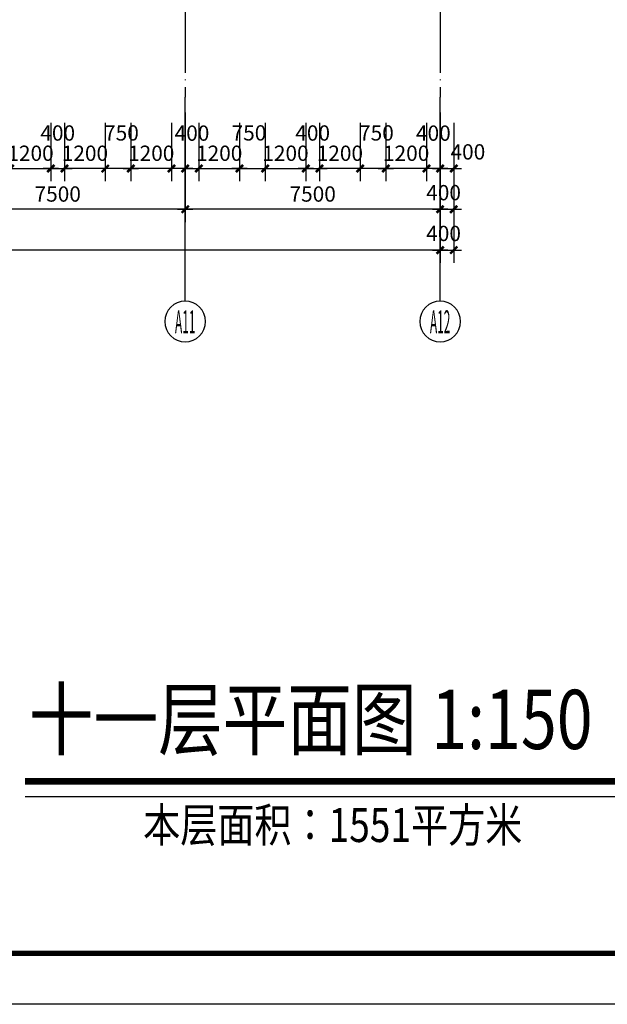
# Model space of a CAD drawing. Extents: x -231563 to 2104102, y -260623 to 1819661.
# Drawn here: x 659725 to 677011, y 246030 to 274995 of the extents above; entities that cross this region are included whole.
import ezdxf
from ezdxf.enums import TextEntityAlignment as Align

# ---------------------------------------------------------------- set-up
doc = ezdxf.new("R2010")
doc.units = 0
doc.header["$LTSCALE"] = 1000
doc.header["$MEASUREMENT"] = 0
doc.linetypes.add('DOTE', pattern=[2.42, 2, -0.2, 0.02, -0.2])
doc.layers.get('0').update_dxf_attribs({"linetype": 'CONTINUOUS'})
doc.layers.get('Defpoints').update_dxf_attribs({"linetype": 'CONTINUOUS'})
for name, color, linetype in [('AXIS', 3, 'CONTINUOUS'), ('AXIS_TEXT', 7, 'CONTINUOUS'), ('DOTE', 8, 'CONTINUOUS'), ('PUB_TITLE', 4, 'CONTINUOUS'), ('TEXT', 7, 'CONTINUOUS')]:
    doc.layers.add(name, color=color, linetype=linetype)
doc.styles.add('-黑体', font='simhei.ttf', dxfattribs={"width": 0.8})
doc.styles.add('COMPLEX', font='complex_.ttf')
doc.styles.add('DIM_FONT', font='SIMPLEX.shx', dxfattribs={"width": 0.8})
doc.dimstyles.new('DIMN150', dxfattribs={"dimscale": 1.5, "dimtxt": 300, "dimasz": 1, "dimexe": 250, "dimexo": 300, "dimgap": 0, "dimtad": 0, "dimdec": 0, "dimzin": 0, "dimdsep": 46, "dimtxsty": 'DIM_FONT', "dimblk": 'ARCHTICK', "dimcen": 0.09, "dimclrt": 7, "dimazin": 0, "dimtfac": 1, "dimtdec": 0, "dimtix": 1, "dimtmove": 2, "dimatfit": 3, "dimldrblk": 'ARCHTICK', "dimfxl": 0, "dimtvp": 1, "dimtolj": 1, "dimtzin": 0, "dimarcsym": 0})

# ---------------------------------------------------------------- blocks, each defined once
blk = doc.blocks.new('_AXISO')
blk.add_circle((0, 0), 0.5)
at = {"layer": 'AXIS_TEXT', "style": 'COMPLEX', "width": 1.041667}
blk.add_attdef('A', text='', height=0.56, dxfattribs=at).set_placement((-0.25, -0.28), (0.25, -0.28), align=Align.FIT)
blk = doc.blocks.new('_archtick')
blk.add_line((-150, 0), (150, 0))
at = {"const_width": 50}
blk.add_lwpolyline([(-70, -70), (70, 70)], dxfattribs=at)
blk = doc.blocks.new('*D208')
at = {"layer": 'AXIS', "color": 0, "lineweight": -2, "transparency": 16777216}
for p, q in [((664594, 272267), (664594, 269042)), ((672094, 272267), (672094, 269042)), ((672094, 269417), (664594, 269417))]:
    blk.add_line(p, q, dxfattribs=at)
at = {"layer": 'Defpoints', "color": 0, "transparency": 16777216}
for p in [(664594, 272717), (672094, 272717), (664594, 269417)]:
    blk.add_point(p, dxfattribs=at)
at = {"layer": 'AXIS', "color": 0, "lineweight": -2, "transparency": 16777216, "xscale": 1.5, "yscale": 1.5, "zscale": 1.5, "rotation": 180}
blk.add_blockref('_archtick', (664594, 269417), dxfattribs=at)
at = {"layer": 'AXIS', "color": 0, "lineweight": -2, "transparency": 16777216, "xscale": 1.5, "yscale": 1.5, "zscale": 1.5}
blk.add_blockref('_archtick', (672094, 269417), dxfattribs=at)
at = {"layer": 'AXIS', "color": 7, "transparency": 16777216, "insert": (668344, 269867), "char_height": 450, "attachment_point": 5, "style": 'DIM_FONT'}
blk.add_mtext('\\A1;7500', dxfattribs=at)
blk = doc.blocks.new('*D209')
at = {"layer": 'AXIS', "color": 0, "lineweight": -2, "transparency": 16777216}
for p, q in [((657094, 272267), (657094, 269042)), ((664594, 272267), (664594, 269042)), ((664594, 269417), (657094, 269417))]:
    blk.add_line(p, q, dxfattribs=at)
at = {"layer": 'Defpoints', "color": 0, "transparency": 16777216}
for p in [(657094, 272717), (664594, 272717), (657094, 269417)]:
    blk.add_point(p, dxfattribs=at)
at = {"layer": 'AXIS', "color": 0, "lineweight": -2, "transparency": 16777216, "xscale": 1.5, "yscale": 1.5, "zscale": 1.5, "rotation": 180}
blk.add_blockref('_archtick', (657094, 269417), dxfattribs=at)
at = {"layer": 'AXIS', "color": 0, "lineweight": -2, "transparency": 16777216, "xscale": 1.5, "yscale": 1.5, "zscale": 1.5}
blk.add_blockref('_archtick', (664594, 269417), dxfattribs=at)
at = {"layer": 'AXIS', "color": 7, "transparency": 16777216, "insert": (660844, 269867), "char_height": 450, "attachment_point": 5, "style": 'DIM_FONT'}
blk.add_mtext('\\A1;7500', dxfattribs=at)
blk = doc.blocks.new('*D219')
at = {"layer": 'AXIS', "color": 0, "lineweight": -2, "transparency": 16777216}
for p, q in [((589594, 272267), (589594, 267842)), ((672094, 272267), (672094, 267842)), ((672094, 268217), (589594, 268217))]:
    blk.add_line(p, q, dxfattribs=at)
at = {"layer": 'Defpoints', "color": 0, "transparency": 16777216}
for p in [(589594, 272717), (672094, 272717), (589594, 268217)]:
    blk.add_point(p, dxfattribs=at)
at = {"layer": 'AXIS', "color": 0, "lineweight": -2, "transparency": 16777216, "xscale": 1.5, "yscale": 1.5, "zscale": 1.5, "rotation": 180}
blk.add_blockref('_archtick', (589594, 268217), dxfattribs=at)
at = {"layer": 'AXIS', "color": 0, "lineweight": -2, "transparency": 16777216, "xscale": 1.5, "yscale": 1.5, "zscale": 1.5}
blk.add_blockref('_archtick', (672094, 268217), dxfattribs=at)
at = {"layer": 'AXIS', "color": 7, "transparency": 16777216, "insert": (630844, 268667), "char_height": 450, "attachment_point": 5, "style": 'DIM_FONT'}
blk.add_mtext('\\A1;82500', dxfattribs=at)
blk = doc.blocks.new('*D409')
at = {"layer": 'AXIS', "color": 0, "lineweight": -2, "transparency": 16777216}
for p, q in [((660644, 271965), (660644, 270242)), ((661044, 271965), (661044, 270242)), ((660644, 270617), (661044, 270617))]:
    blk.add_line(p, q, dxfattribs=at)
at = {"layer": 'Defpoints', "color": 0, "transparency": 16777216}
for p in [(660644, 272415), (661044, 272415), (661044, 270617)]:
    blk.add_point(p, dxfattribs=at)
at = {"layer": 'AXIS', "color": 0, "lineweight": -2, "transparency": 16777216, "xscale": 1.5, "yscale": 1.5, "zscale": 1.5, "rotation": 180}
blk.add_blockref('_archtick', (660644, 270617), dxfattribs=at)
at = {"layer": 'AXIS', "color": 0, "lineweight": -2, "transparency": 16777216, "xscale": 1.5, "yscale": 1.5, "zscale": 1.5}
blk.add_blockref('_archtick', (661044, 270617), dxfattribs=at)
at = {"layer": 'AXIS', "color": 7, "transparency": 16777216, "insert": (660844, 271662), "char_height": 450, "attachment_point": 5, "style": 'DIM_FONT'}
blk.add_mtext('\\A1;400', dxfattribs=at)
blk = doc.blocks.new('*D410')
at = {"layer": 'AXIS', "color": 0, "lineweight": -2, "transparency": 16777216}
for p, q in [((659444, 271965), (659444, 270242)), ((660644, 271965), (660644, 270242)), ((659444, 270617), (659442, 270617)), ((659444, 270617), (660644, 270617)), ((660644, 270617), (660645, 270617))]:
    blk.add_line(p, q, dxfattribs=at)
at = {"layer": 'Defpoints', "color": 0, "transparency": 16777216}
for p in [(659444, 272415), (660644, 272415), (660644, 270617)]:
    blk.add_point(p, dxfattribs=at)
at = {"layer": 'AXIS', "color": 0, "lineweight": -2, "transparency": 16777216, "xscale": 1.5, "yscale": 1.5, "zscale": 1.5}
blk.add_blockref('_archtick', (659444, 270617), dxfattribs=at)
at = {"layer": 'AXIS', "color": 0, "lineweight": -2, "transparency": 16777216, "xscale": 1.5, "yscale": 1.5, "zscale": 1.5, "rotation": 180}
blk.add_blockref('_archtick', (660644, 270617), dxfattribs=at)
at = {"layer": 'AXIS', "color": 7, "transparency": 16777216, "insert": (660044, 271067), "char_height": 450, "attachment_point": 5, "style": 'DIM_FONT'}
blk.add_mtext('\\A1;1200', dxfattribs=at)
blk = doc.blocks.new('*D414')
at = {"layer": 'AXIS', "color": 0, "lineweight": -2, "transparency": 16777216}
for p, q in [((661044, 271965), (661044, 270242)), ((662244, 271965), (662244, 270242)), ((661044, 270617), (661042, 270617)), ((662244, 270617), (661044, 270617)), ((662244, 270617), (662245, 270617))]:
    blk.add_line(p, q, dxfattribs=at)
at = {"layer": 'Defpoints', "color": 0, "transparency": 16777216}
for p in [(661044, 272415), (662244, 272415), (661044, 270617)]:
    blk.add_point(p, dxfattribs=at)
at = {"layer": 'AXIS', "color": 0, "lineweight": -2, "transparency": 16777216, "xscale": 1.5, "yscale": 1.5, "zscale": 1.5}
blk.add_blockref('_archtick', (661044, 270617), dxfattribs=at)
at = {"layer": 'AXIS', "color": 0, "lineweight": -2, "transparency": 16777216, "xscale": 1.5, "yscale": 1.5, "zscale": 1.5, "rotation": 180}
blk.add_blockref('_archtick', (662244, 270617), dxfattribs=at)
at = {"layer": 'AXIS', "color": 7, "transparency": 16777216, "insert": (661644, 271067), "char_height": 450, "attachment_point": 5, "style": 'DIM_FONT'}
blk.add_mtext('\\A1;1200', dxfattribs=at)
blk = doc.blocks.new('*D415')
at = {"layer": 'AXIS', "color": 0, "lineweight": -2, "transparency": 16777216}
for p, q in [((662244, 271965), (662244, 270242)), ((662994, 271965), (662994, 270242)), ((662994, 270617), (662244, 270617))]:
    blk.add_line(p, q, dxfattribs=at)
at = {"layer": 'Defpoints', "color": 0, "transparency": 16777216}
for p in [(662244, 272415), (662994, 272415), (662244, 270617)]:
    blk.add_point(p, dxfattribs=at)
at = {"layer": 'AXIS', "color": 0, "lineweight": -2, "transparency": 16777216, "xscale": 1.5, "yscale": 1.5, "zscale": 1.5, "rotation": 180}
blk.add_blockref('_archtick', (662244, 270617), dxfattribs=at)
at = {"layer": 'AXIS', "color": 0, "lineweight": -2, "transparency": 16777216, "xscale": 1.5, "yscale": 1.5, "zscale": 1.5}
blk.add_blockref('_archtick', (662994, 270617), dxfattribs=at)
at = {"layer": 'AXIS', "color": 7, "transparency": 16777216, "insert": (662719, 271665), "char_height": 450, "attachment_point": 5, "style": 'DIM_FONT'}
blk.add_mtext('\\A1;750', dxfattribs=at)
blk = doc.blocks.new('*D416')
at = {"layer": 'AXIS', "color": 0, "lineweight": -2, "transparency": 16777216}
for p, q in [((662994, 271965), (662994, 270242)), ((664194, 271965), (664194, 270242)), ((662994, 270617), (662992, 270617)), ((664194, 270617), (662994, 270617)), ((664194, 270617), (664195, 270617))]:
    blk.add_line(p, q, dxfattribs=at)
at = {"layer": 'Defpoints', "color": 0, "transparency": 16777216}
for p in [(662994, 272415), (664194, 272415), (662994, 270617)]:
    blk.add_point(p, dxfattribs=at)
at = {"layer": 'AXIS', "color": 0, "lineweight": -2, "transparency": 16777216, "xscale": 1.5, "yscale": 1.5, "zscale": 1.5}
blk.add_blockref('_archtick', (662994, 270617), dxfattribs=at)
at = {"layer": 'AXIS', "color": 0, "lineweight": -2, "transparency": 16777216, "xscale": 1.5, "yscale": 1.5, "zscale": 1.5, "rotation": 180}
blk.add_blockref('_archtick', (664194, 270617), dxfattribs=at)
at = {"layer": 'AXIS', "color": 7, "transparency": 16777216, "insert": (663594, 271067), "char_height": 450, "attachment_point": 5, "style": 'DIM_FONT'}
blk.add_mtext('\\A1;1200', dxfattribs=at)
blk = doc.blocks.new('*D417')
at = {"layer": 'AXIS', "color": 0, "lineweight": -2, "transparency": 16777216}
for p, q in [((668144, 271965), (668144, 270242)), ((668544, 271965), (668544, 270242)), ((668144, 270617), (668544, 270617))]:
    blk.add_line(p, q, dxfattribs=at)
at = {"layer": 'Defpoints', "color": 0, "transparency": 16777216}
for p in [(668144, 272415), (668544, 272415), (668544, 270617)]:
    blk.add_point(p, dxfattribs=at)
at = {"layer": 'AXIS', "color": 0, "lineweight": -2, "transparency": 16777216, "xscale": 1.5, "yscale": 1.5, "zscale": 1.5, "rotation": 180}
blk.add_blockref('_archtick', (668144, 270617), dxfattribs=at)
at = {"layer": 'AXIS', "color": 0, "lineweight": -2, "transparency": 16777216, "xscale": 1.5, "yscale": 1.5, "zscale": 1.5}
blk.add_blockref('_archtick', (668544, 270617), dxfattribs=at)
at = {"layer": 'AXIS', "color": 7, "transparency": 16777216, "insert": (668344, 271662), "char_height": 450, "attachment_point": 5, "style": 'DIM_FONT'}
blk.add_mtext('\\A1;400', dxfattribs=at)
blk = doc.blocks.new('*D418')
at = {"layer": 'AXIS', "color": 0, "lineweight": -2, "transparency": 16777216}
for p, q in [((666944, 271965), (666944, 270242)), ((668144, 271965), (668144, 270242)), ((666944, 270617), (666942, 270617)), ((666944, 270617), (668144, 270617)), ((668144, 270617), (668145, 270617))]:
    blk.add_line(p, q, dxfattribs=at)
at = {"layer": 'Defpoints', "color": 0, "transparency": 16777216}
for p in [(666944, 272415), (668144, 272415), (668144, 270617)]:
    blk.add_point(p, dxfattribs=at)
at = {"layer": 'AXIS', "color": 0, "lineweight": -2, "transparency": 16777216, "xscale": 1.5, "yscale": 1.5, "zscale": 1.5}
blk.add_blockref('_archtick', (666944, 270617), dxfattribs=at)
at = {"layer": 'AXIS', "color": 0, "lineweight": -2, "transparency": 16777216, "xscale": 1.5, "yscale": 1.5, "zscale": 1.5, "rotation": 180}
blk.add_blockref('_archtick', (668144, 270617), dxfattribs=at)
at = {"layer": 'AXIS', "color": 7, "transparency": 16777216, "insert": (667544, 271067), "char_height": 450, "attachment_point": 5, "style": 'DIM_FONT'}
blk.add_mtext('\\A1;1200', dxfattribs=at)
blk = doc.blocks.new('*D419')
at = {"layer": 'AXIS', "color": 0, "lineweight": -2, "transparency": 16777216}
for p, q in [((666194, 271965), (666194, 270242)), ((666944, 271965), (666944, 270242)), ((666194, 270617), (666944, 270617))]:
    blk.add_line(p, q, dxfattribs=at)
at = {"layer": 'Defpoints', "color": 0, "transparency": 16777216}
for p in [(666194, 272415), (666944, 272415), (666944, 270617)]:
    blk.add_point(p, dxfattribs=at)
at = {"layer": 'AXIS', "color": 0, "lineweight": -2, "transparency": 16777216, "xscale": 1.5, "yscale": 1.5, "zscale": 1.5, "rotation": 180}
blk.add_blockref('_archtick', (666194, 270617), dxfattribs=at)
at = {"layer": 'AXIS', "color": 0, "lineweight": -2, "transparency": 16777216, "xscale": 1.5, "yscale": 1.5, "zscale": 1.5}
blk.add_blockref('_archtick', (666944, 270617), dxfattribs=at)
at = {"layer": 'AXIS', "color": 7, "transparency": 16777216, "insert": (666469, 271665), "char_height": 450, "attachment_point": 5, "style": 'DIM_FONT'}
blk.add_mtext('\\A1;750', dxfattribs=at)
blk = doc.blocks.new('*D420')
at = {"layer": 'AXIS', "color": 0, "lineweight": -2, "transparency": 16777216}
for p, q in [((664994, 271965), (664994, 270242)), ((666194, 271965), (666194, 270242)), ((664994, 270617), (664992, 270617)), ((664994, 270617), (666194, 270617)), ((666194, 270617), (666195, 270617))]:
    blk.add_line(p, q, dxfattribs=at)
at = {"layer": 'Defpoints', "color": 0, "transparency": 16777216}
for p in [(664994, 272415), (666194, 272415), (666194, 270617)]:
    blk.add_point(p, dxfattribs=at)
at = {"layer": 'AXIS', "color": 0, "lineweight": -2, "transparency": 16777216, "xscale": 1.5, "yscale": 1.5, "zscale": 1.5}
blk.add_blockref('_archtick', (664994, 270617), dxfattribs=at)
at = {"layer": 'AXIS', "color": 0, "lineweight": -2, "transparency": 16777216, "xscale": 1.5, "yscale": 1.5, "zscale": 1.5, "rotation": 180}
blk.add_blockref('_archtick', (666194, 270617), dxfattribs=at)
at = {"layer": 'AXIS', "color": 7, "transparency": 16777216, "insert": (665594, 271067), "char_height": 450, "attachment_point": 5, "style": 'DIM_FONT'}
blk.add_mtext('\\A1;1200', dxfattribs=at)
blk = doc.blocks.new('*D421')
at = {"layer": 'AXIS', "color": 0, "lineweight": -2, "transparency": 16777216}
for p, q in [((664594, 271965), (664594, 270242)), ((664994, 271965), (664994, 270242)), ((664594, 270617), (664994, 270617))]:
    blk.add_line(p, q, dxfattribs=at)
at = {"layer": 'Defpoints', "color": 0, "transparency": 16777216}
for p in [(664594, 272415), (664994, 272415), (664994, 270617)]:
    blk.add_point(p, dxfattribs=at)
at = {"layer": 'AXIS', "color": 0, "lineweight": -2, "transparency": 16777216, "xscale": 1.5, "yscale": 1.5, "zscale": 1.5, "rotation": 180}
blk.add_blockref('_archtick', (664594, 270617), dxfattribs=at)
at = {"layer": 'AXIS', "color": 0, "lineweight": -2, "transparency": 16777216, "xscale": 1.5, "yscale": 1.5, "zscale": 1.5}
blk.add_blockref('_archtick', (664994, 270617), dxfattribs=at)
at = {"layer": 'AXIS', "color": 7, "transparency": 16777216, "insert": (664794, 271658), "char_height": 450, "attachment_point": 5, "style": 'DIM_FONT'}
blk.add_mtext('\\A1;400', dxfattribs=at)
blk = doc.blocks.new('*D422')
at = {"layer": 'AXIS', "color": 0, "lineweight": -2, "transparency": 16777216}
for p, q in [((668544, 271965), (668544, 270242)), ((669744, 271965), (669744, 270242)), ((668544, 270617), (668542, 270617)), ((669744, 270617), (668544, 270617)), ((669744, 270617), (669745, 270617))]:
    blk.add_line(p, q, dxfattribs=at)
at = {"layer": 'Defpoints', "color": 0, "transparency": 16777216}
for p in [(668544, 272415), (669744, 272415), (668544, 270617)]:
    blk.add_point(p, dxfattribs=at)
at = {"layer": 'AXIS', "color": 0, "lineweight": -2, "transparency": 16777216, "xscale": 1.5, "yscale": 1.5, "zscale": 1.5}
blk.add_blockref('_archtick', (668544, 270617), dxfattribs=at)
at = {"layer": 'AXIS', "color": 0, "lineweight": -2, "transparency": 16777216, "xscale": 1.5, "yscale": 1.5, "zscale": 1.5, "rotation": 180}
blk.add_blockref('_archtick', (669744, 270617), dxfattribs=at)
at = {"layer": 'AXIS', "color": 7, "transparency": 16777216, "insert": (669144, 271067), "char_height": 450, "attachment_point": 5, "style": 'DIM_FONT'}
blk.add_mtext('\\A1;1200', dxfattribs=at)
blk = doc.blocks.new('*D423')
at = {"layer": 'AXIS', "color": 0, "lineweight": -2, "transparency": 16777216}
for p, q in [((669744, 271965), (669744, 270242)), ((670494, 271965), (670494, 270242)), ((670494, 270617), (669744, 270617))]:
    blk.add_line(p, q, dxfattribs=at)
at = {"layer": 'Defpoints', "color": 0, "transparency": 16777216}
for p in [(669744, 272415), (670494, 272415), (669744, 270617)]:
    blk.add_point(p, dxfattribs=at)
at = {"layer": 'AXIS', "color": 0, "lineweight": -2, "transparency": 16777216, "xscale": 1.5, "yscale": 1.5, "zscale": 1.5, "rotation": 180}
blk.add_blockref('_archtick', (669744, 270617), dxfattribs=at)
at = {"layer": 'AXIS', "color": 0, "lineweight": -2, "transparency": 16777216, "xscale": 1.5, "yscale": 1.5, "zscale": 1.5}
blk.add_blockref('_archtick', (670494, 270617), dxfattribs=at)
at = {"layer": 'AXIS', "color": 7, "transparency": 16777216, "insert": (670219, 271665), "char_height": 450, "attachment_point": 5, "style": 'DIM_FONT'}
blk.add_mtext('\\A1;750', dxfattribs=at)
blk = doc.blocks.new('*D424')
at = {"layer": 'AXIS', "color": 0, "lineweight": -2, "transparency": 16777216}
for p, q in [((670494, 271965), (670494, 270242)), ((671694, 271965), (671694, 270242)), ((670494, 270617), (670492, 270617)), ((671694, 270617), (670494, 270617)), ((671694, 270617), (671695, 270617))]:
    blk.add_line(p, q, dxfattribs=at)
at = {"layer": 'Defpoints', "color": 0, "transparency": 16777216}
for p in [(670494, 272415), (671694, 272415), (670494, 270617)]:
    blk.add_point(p, dxfattribs=at)
at = {"layer": 'AXIS', "color": 0, "lineweight": -2, "transparency": 16777216, "xscale": 1.5, "yscale": 1.5, "zscale": 1.5}
blk.add_blockref('_archtick', (670494, 270617), dxfattribs=at)
at = {"layer": 'AXIS', "color": 0, "lineweight": -2, "transparency": 16777216, "xscale": 1.5, "yscale": 1.5, "zscale": 1.5, "rotation": 180}
blk.add_blockref('_archtick', (671694, 270617), dxfattribs=at)
at = {"layer": 'AXIS', "color": 7, "transparency": 16777216, "insert": (671094, 271067), "char_height": 450, "attachment_point": 5, "style": 'DIM_FONT'}
blk.add_mtext('\\A1;1200', dxfattribs=at)
blk = doc.blocks.new('*D425')
at = {"layer": 'AXIS', "color": 0, "lineweight": -2, "transparency": 16777216}
for p, q in [((671694, 271965), (671694, 270242)), ((672094, 271965), (672094, 270242)), ((672094, 270617), (671694, 270617))]:
    blk.add_line(p, q, dxfattribs=at)
at = {"layer": 'Defpoints', "color": 0, "transparency": 16777216}
for p in [(671694, 272415), (672094, 272415), (671694, 270617)]:
    blk.add_point(p, dxfattribs=at)
at = {"layer": 'AXIS', "color": 0, "lineweight": -2, "transparency": 16777216, "xscale": 1.5, "yscale": 1.5, "zscale": 1.5, "rotation": 180}
blk.add_blockref('_archtick', (671694, 270617), dxfattribs=at)
at = {"layer": 'AXIS', "color": 0, "lineweight": -2, "transparency": 16777216, "xscale": 1.5, "yscale": 1.5, "zscale": 1.5}
blk.add_blockref('_archtick', (672094, 270617), dxfattribs=at)
at = {"layer": 'AXIS', "color": 7, "transparency": 16777216, "insert": (671894, 271658), "char_height": 450, "attachment_point": 5, "style": 'DIM_FONT'}
blk.add_mtext('\\A1;400', dxfattribs=at)
blk = doc.blocks.new('*D426')
at = {"layer": 'AXIS', "color": 0, "lineweight": -2, "transparency": 16777216}
for p, q in [((672094, 271965), (672094, 270242)), ((672494, 271965), (672494, 270242)), ((672094, 270617), (672494, 270617))]:
    blk.add_line(p, q, dxfattribs=at)
at = {"layer": 'Defpoints', "color": 0, "transparency": 16777216}
for p in [(672094, 272415), (672494, 272415), (672494, 270617)]:
    blk.add_point(p, dxfattribs=at)
at = {"layer": 'AXIS', "color": 0, "lineweight": -2, "transparency": 16777216, "xscale": 1.5, "yscale": 1.5, "zscale": 1.5, "rotation": 180}
blk.add_blockref('_archtick', (672094, 270617), dxfattribs=at)
at = {"layer": 'AXIS', "color": 0, "lineweight": -2, "transparency": 16777216, "xscale": 1.5, "yscale": 1.5, "zscale": 1.5}
blk.add_blockref('_archtick', (672494, 270617), dxfattribs=at)
at = {"layer": 'AXIS', "color": 7, "transparency": 16777216, "insert": (672910, 271107), "char_height": 450, "attachment_point": 5, "style": 'DIM_FONT'}
blk.add_mtext('\\A1;400', dxfattribs=at)
blk = doc.blocks.new('*D427')
at = {"layer": 'AXIS', "color": 0, "lineweight": -2, "transparency": 16777216}
for p, q in [((672094, 270765), (672094, 269042)), ((672494, 270765), (672494, 269042)), ((672094, 269417), (672494, 269417))]:
    blk.add_line(p, q, dxfattribs=at)
at = {"layer": 'Defpoints', "color": 0, "transparency": 16777216}
for p in [(672094, 271215), (672494, 271215), (672494, 269417)]:
    blk.add_point(p, dxfattribs=at)
at = {"layer": 'AXIS', "color": 0, "lineweight": -2, "transparency": 16777216, "xscale": 1.5, "yscale": 1.5, "zscale": 1.5, "rotation": 180}
blk.add_blockref('_archtick', (672094, 269417), dxfattribs=at)
at = {"layer": 'AXIS', "color": 0, "lineweight": -2, "transparency": 16777216, "xscale": 1.5, "yscale": 1.5, "zscale": 1.5}
blk.add_blockref('_archtick', (672494, 269417), dxfattribs=at)
at = {"layer": 'AXIS', "color": 7, "transparency": 16777216, "insert": (672195, 269907), "char_height": 450, "attachment_point": 5, "style": 'DIM_FONT'}
blk.add_mtext('\\A1;400', dxfattribs=at)
blk = doc.blocks.new('*D428')
at = {"layer": 'AXIS', "color": 0, "lineweight": -2, "transparency": 16777216}
for p, q in [((672094, 269565), (672094, 267842)), ((672494, 269565), (672494, 267842)), ((672094, 268217), (672494, 268217))]:
    blk.add_line(p, q, dxfattribs=at)
at = {"layer": 'Defpoints', "color": 0, "transparency": 16777216}
for p in [(672094, 270015), (672494, 270015), (672494, 268217)]:
    blk.add_point(p, dxfattribs=at)
at = {"layer": 'AXIS', "color": 0, "lineweight": -2, "transparency": 16777216, "xscale": 1.5, "yscale": 1.5, "zscale": 1.5, "rotation": 180}
blk.add_blockref('_archtick', (672094, 268217), dxfattribs=at)
at = {"layer": 'AXIS', "color": 0, "lineweight": -2, "transparency": 16777216, "xscale": 1.5, "yscale": 1.5, "zscale": 1.5}
blk.add_blockref('_archtick', (672494, 268217), dxfattribs=at)
at = {"layer": 'AXIS', "color": 7, "transparency": 16777216, "insert": (672195, 268707), "char_height": 450, "attachment_point": 5, "style": 'DIM_FONT'}
blk.add_mtext('\\A1;400', dxfattribs=at)

msp = doc.modelspace()

# ---------------------------------------------------------------- linework, layer by layer
at = {"layer": 'AXIS'}
for p, q in [((664594, 266717.3), (664594, 272717.3)), ((672094, 266717.3), (672094, 272717.3))]:
    msp.add_line(p, q, dxfattribs=at)
at = {"layer": 'DOTE', "linetype": 'DOTE'}
for p, q in [((664594, 309315.2), (664594, 272717.3)), ((672094, 309315.2), (672094, 272717.3))]:
    msp.add_line(p, q, dxfattribs=at)
at = {"layer": 'PUB_TITLE', "color": 7}
msp.add_lwpolyline([(571315.9, 246029.6), (571315.9, 335129.6), (697465.9, 335129.6), (697465.9, 246029.6)], close=True, dxfattribs=at)
at = {"layer": 'PUB_TITLE', "color": 7, "const_width": 150}
msp.add_lwpolyline([(575065.9, 247529.6), (695965.9, 247529.6), (695965.9, 333629.6), (575065.9, 333629.6)], close=True, dxfattribs=at)
at = {"layer": 'TEXT', "color": 3, "const_width": 200}
msp.add_lwpolyline([(659881.5, 252590.3), (682898.1, 252590.3)], dxfattribs=at)
at = {"layer": 'TEXT', "color": 3}
msp.add_lwpolyline([(659881.5, 252144.9), (682898.1, 252144.9)], dxfattribs=at)

# ---------------------------------------------------------------- block references
at = {"layer": 'AXIS'}
ref = msp.add_blockref('_AXISO', (664594, 266117.3), dxfattribs=dict(at, xscale=-1200, yscale=1200, zscale=1200, rotation=180))
ref.add_attrib('A', 'A11', dxfattribs={"layer": 'AXIS_TEXT', "height": 672, "style": 'COMPLEX', "width": 0.3658}).set_placement((664294, 265771.2), (664894, 265771.2), align=Align.FIT)
ref = msp.add_blockref('_AXISO', (672094, 266117.3), dxfattribs=dict(at, xscale=-1200, yscale=1200, zscale=1200, rotation=180))
ref.add_attrib('A', 'A12', dxfattribs={"layer": 'AXIS_TEXT', "height": 672, "style": 'COMPLEX', "width": 0.333953}).set_placement((671794, 265771.2), (672394, 265771.2), align=Align.FIT)

# ---------------------------------------------------------------- texts
at = {"layer": 'TEXT', "color": 3, "style": '-黑体', "width": 0.8}
for s, height, p in [('十一层平面图 1:150', 1742.4, (659993.5, 253539.4)), ('本层面积：1551平方米', 1000, (663356.6, 250804))]:
    msp.add_text(s, height=height, dxfattribs=at).set_placement(p)

# ---------------------------------------------------------------- dimensions: what is measured, and where the dimension line sits
at = {"layer": 'AXIS'}
for base, p1, p2, picture, middle in [((589594, 268217.3), (672094, 272717.3), (589594, 272717.3), '*D219', (630844, 268667.3)), ((657094, 269417.3), (664594, 272717.3), (657094, 272717.3), '*D209', (660844, 269867.3)), ((664594, 269417.3), (672094, 272717.3), (664594, 272717.3), '*D208', (668344, 269867.3)), ((661044, 270617.3), (662244, 272414.8), (661044, 272414.8), '*D414', (661644, 271067.3)), ((662994, 270617.3), (664194, 272414.8), (662994, 272414.8), '*D416', (663594, 271067.3)), ((668544, 270617.3), (669744, 272414.8), (668544, 272414.8), '*D422', (669144, 271067.3)), ((670494, 270617.3), (671694, 272414.8), (670494, 272414.8), '*D424', (671094, 271067.3))]:
    dim = msp.add_linear_dim(base=base, p1=p1, p2=p2, angle=180, dimstyle='DIMN150', dxfattribs=at)
    dim.commit()
    dim.dimension.update_dxf_attribs({"geometry": picture, "text_midpoint": middle})
for base, p1, p2, picture, middle in [((660644, 270617.3), (659444, 272414.8), (660644, 272414.8), '*D410', (660044, 271067.3)), ((666194, 270617.3), (664994, 272414.8), (666194, 272414.8), '*D420', (665594, 271067.3)), ((668144, 270617.3), (666944, 272414.8), (668144, 272414.8), '*D418', (667544, 271067.3))]:
    dim = msp.add_linear_dim(base=base, p1=p1, p2=p2, dimstyle='DIMN150', dxfattribs=at)
    dim.commit()
    dim.dimension.update_dxf_attribs({"geometry": picture, "text_midpoint": middle})
for base, p1, p2, picture, middle in [((661044, 270617.3), (660644, 272414.8), (661044, 272414.8), '*D409', (660844, 271662.3)), ((664994, 270617.3), (664594, 272414.8), (664994, 272414.8), '*D421', (664794, 271657.7)), ((666944, 270617.3), (666194, 272414.8), (666944, 272414.8), '*D419', (666469, 271664.7)), ((668544, 270617.3), (668144, 272414.8), (668544, 272414.8), '*D417', (668344, 271662.3)), ((672494, 270617.3), (672094, 272414.8), (672494, 272414.8), '*D426', (672910.3, 271106.5)), ((672494, 269417.3), (672094, 271214.8), (672494, 271214.8), '*D427', (672195, 269906.5)), ((672494, 268217.3), (672094, 270014.8), (672494, 270014.8), '*D428', (672195, 268706.5))]:
    dim = msp.add_linear_dim(base=base, p1=p1, p2=p2, dimstyle='DIMN150', dxfattribs=at)
    dim.commit()
    dim.dimension.update_dxf_attribs({"geometry": picture, "text_midpoint": middle, "dimtype": 160})
for base, p1, p2, picture, middle in [((662244, 270617.3), (662994, 272414.8), (662244, 272414.8), '*D415', (662719, 271664.7)), ((669744, 270617.3), (670494, 272414.8), (669744, 272414.8), '*D423', (670219, 271664.7)), ((671694, 270617.3), (672094, 272414.8), (671694, 272414.8), '*D425', (671894, 271657.7))]:
    dim = msp.add_linear_dim(base=base, p1=p1, p2=p2, angle=180, dimstyle='DIMN150', dxfattribs=at)
    dim.commit()
    dim.dimension.update_dxf_attribs({"geometry": picture, "text_midpoint": middle, "dimtype": 160})

doc.saveas('drawing.dxf')
